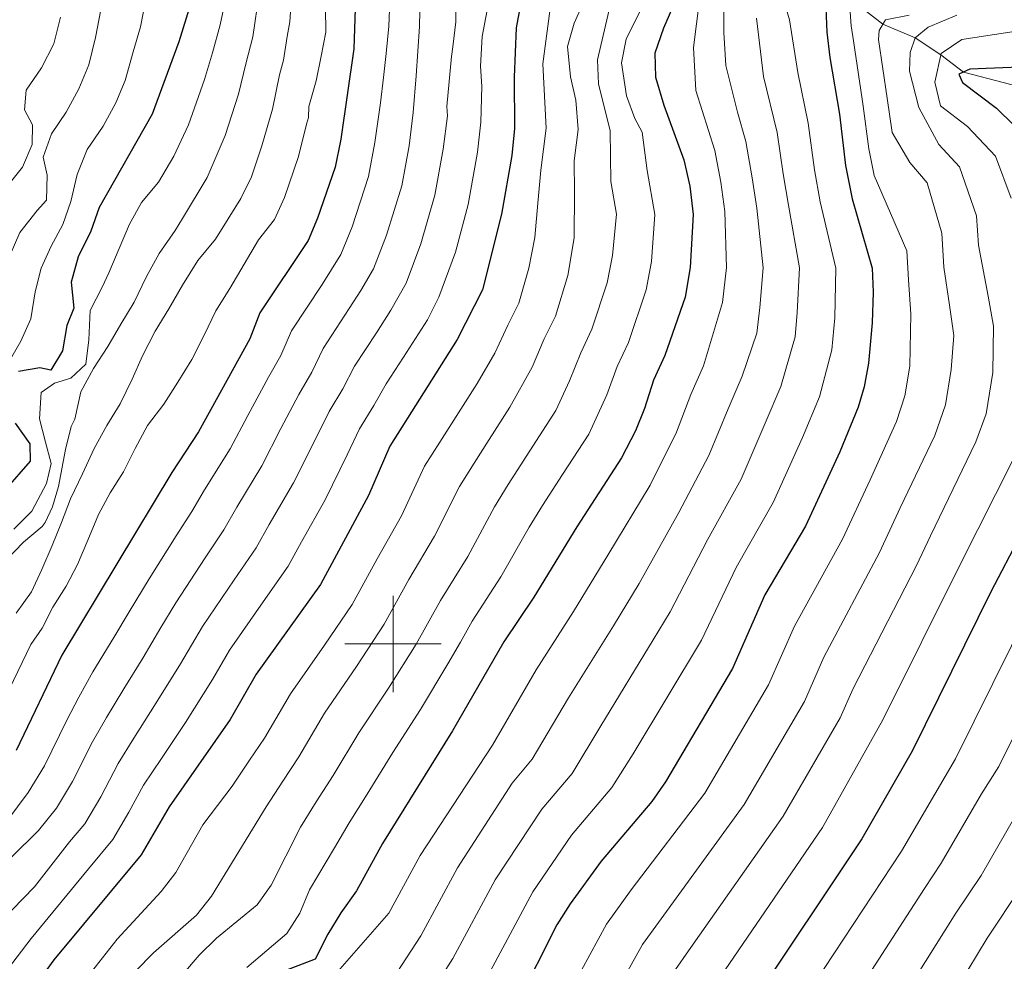
# Model space of a CAD drawing. Extents: x 633088 to 637601, y 773499 to 776557.
# Drawn here: x 635923 to 636127, y 775434 to 775629 of the extents above; entities that cross this region are included whole.
import ezdxf

# ---------------------------------------------------------------- set-up
doc = ezdxf.new("R2010")
doc.units = 0
doc.header["$MEASUREMENT"] = 0
doc.linetypes.add('DGN Style 3', pattern=[59.844974, 42.74641, -17.098564])
for name, color, linetype in [('Nivel 11', 7, 'Continuous'), ('Nivel 4', 7, 'Continuous'), ('Nivel 5', 7, 'Continuous'), ('Nivel 61', 7, 'Continuous'), ('Nivel 63', 7, 'Continuous')]:
    doc.layers.add(name, color=color, linetype=linetype)

msp = doc.modelspace()

# ---------------------------------------------------------------- linework, layer by layer
at = {"layer": 'Nivel 11', "color": 142, "linetype": 'DGN Style 3', "lineweight": 13}
msp.add_polyline3d([(636095.407, 775633.347, 820), (636101.576, 775628.547, 815), (636108.28, 775625.705, 810), (636113.63, 775622.195, 805), (636118.295, 775618.61, 800), (636142.155, 775612.349, 790)], dxfattribs=at)
at = {"layer": 'Nivel 4', "color": 25, "linetype": 'Continuous', "lineweight": 30, "flags": 128}
for points, elevation in [([(636027.505, 775638.635), (636025.506, 775627.803), (636025.086, 775617.584), (636025.155, 775606.898), (636024.603, 775601.295), (636022.478, 775589.174), (636018.553, 775573.42), (636013.304, 775563.154), (635999.297, 775541.045), (635994.873, 775530.772), (635984.929, 775512.318), (635971.625, 775493.738), (635966.217, 775484.322), (635953.577, 775466.22), (635947.769, 775456.226), (635929.639, 775434.487)], 875), ([(636060.292, 775637.447), (636056.101, 775627.754), (636054.288, 775622.545), (636054.439, 775617.541), (636056.136, 775611.781), (636060.272, 775600.436), (636061.535, 775594.942)], 850), ([(635958.88, 775635.663), (635955.529, 775624.893), (635949.999, 775609.859), (635939.034, 775590.494), (635937.289, 775585.601), (635934.676, 775580.327), (635933.25, 775575.029), (635933.787, 775569.673), (635932.322, 775566.077), (635931.412, 775560.791), (635928.976, 775556.76), (635926.693, 775557.275), (635922.271, 775556.501)], 925), ([(635992.226, 775633.951), (635991.879, 775623.436), (635989.136, 775604.714), (635987.98, 775598.906), (635984.354, 775588.292), (635982.352, 775583.697), (635972.369, 775568.657), (635970.274, 775563.291), (635959.623, 775543.997), (635954.135, 775535.557), (635931.3, 775497.686), (635921.839, 775477.903)], 900), ([(636089.791, 775631.861), (636089.988, 775626.864), (636090.612, 775621.636), (636092.571, 775609.885), (636093.851, 775599.229), (636095.197, 775592.343)], 825), ([(636131.561, 775619.681), (636119.595, 775619.238), (636117.349, 775618.154), (636118.091, 775616.437), (636125.152, 775611.108), (636128.727, 775607.619)], 800), ([(636061.535, 775594.942), (636062.239, 775589.074), (636061.644, 775578.101), (636060.579, 775571.903), (636056.361, 775559.824), (636054.002, 775554.711), (636052.125, 775548.835), (636050.26, 775544.197), (636047.395, 775538.626), (636038.086, 775524.3), (636029.207, 775509.672), (636022.999, 775500.412), (636012.329, 775481.943), (635997.797, 775458.584), (635992.431, 775448.818), (635989.154, 775444.242), (635986.47, 775439.798), (635983.838, 775434.612), (635976.071, 775431.651)], 850), ([(636095.197, 775592.343), (636099.351, 775577.944), (636099.582, 775572.946), (636099.351, 775566.594), (636098.591, 775558.251), (636097.719, 775553.323), (636096.467, 775549.135), (636092.67, 775539.843), (636085.532, 775524.432), (636077.135, 775510.2), (636070.427, 775494.93), (636056.519, 775471.4), (636053.664, 775467.294), (636043.19, 775454.945), (636036.747, 775446.082), (636033.957, 775441.764), (636025.746, 775425.427)], 825), ([(635921.59, 775545.8), (635924.684, 775541.484), (635924.715, 775537.923), (635919.536, 775531.97)], 925), ([(636136.276, 775534.307), (636123.951, 775510.786), (636107.653, 775477.79), (636097.202, 775459.557), (636074.168, 775425.088)], 800), ([(635929.639, 775434.487), (635926.388, 775429.973)], 875)]:
    msp.add_lwpolyline(points, dxfattribs=dict(at, elevation=elevation))
at = {"layer": 'Nivel 5', "color": 25, "linetype": 'Continuous', "lineweight": 0, "flags": 128}
for points, elevation in [([(636041.704, 775637.995), (636037.582, 775628.763), (636036.168, 775623.919), (636036.808, 775617.646), (636037.89, 775612.759), (636038.401, 775606.722), (636037.553, 775600.186), (636037.595, 775593.678), (636037.548, 775584.225), (636036.267, 775576.443), (636033.676, 775567.981), (636031.366, 775563.265), (636028.832, 775557.426), (636024.244, 775549.131), (636019.944, 775542.385), (636016.794, 775537.475), (636013.774, 775532.637), (636008.606, 775522.332), (636003.277, 775513.345), (635998.155, 775504.092), (635992.395, 775495.289), (635985.793, 775485.623), (635980.435, 775476.577), (635977.131, 775471.566), (635973.704, 775466.22), (635962.364, 775447.684), (635959.245, 775443.769), (635950.292, 775435.916), (635946.602, 775432.157)], 865), ([(636079.737, 775637.975), (636082.206, 775629.442), (636083.946, 775618.54), (636086.111, 775607.995), (636087.387, 775598.371), (636088.605, 775591.689), (636091.809, 775577.975), (636091.596, 775567.655), (636090.988, 775560.981), (636088.445, 775551.272), (636084.936, 775542.816), (636078.85, 775529.312), (636071.187, 775515.885), (636063.958, 775500.804), (636049.815, 775477.202), (636045.397, 775470.223), (636037.017, 775460.344), (636028.957, 775448.582)], 830), ([(636020.292, 775635.535), (636018.5, 775625.995), (636018.126, 775619.844), (636018.379, 775615.617), (636018.209, 775608.226), (636017.509, 775601.978), (636015.578, 775591.12), (636012.918, 775581.234), (636009.491, 775571.913), (636007.113, 775567.262), (636002.164, 775559.49), (635998.569, 775553.921), (635996.01, 775549.468), (635993.009, 775544.618), (635990.46, 775539.193), (635985.925, 775529.895), (635981.032, 775521.165), (635978.253, 775516.109), (635973.079, 775508.748), (635966.061, 775498.676), (635962.519, 775492.638), (635956.943, 775483.714), (635951.931, 775476.253), (635948.258, 775470.708), (635945.219, 775465.098), (635941.902, 775459.466), (635936.797, 775453.344), (635924.949, 775438.925), (635916.129, 775427.468)], 880), ([(635965.549, 775635.32), (635964.146, 775628.408), (635962.509, 775622.622), (635960.868, 775617.102), (635957.595, 775607.668), (635954.498, 775601.145), (635951.341, 775595.75), (635947.825, 775591.538), (635945.347, 775587.093), (635943.193, 775582.036), (635941.039, 775576.979), (635939.662, 775574.005), (635937.141, 775569.198), (635936.922, 775563.05), (635936.265, 775558.028), (635933.132, 775555.116), (635929.8, 775554.11), (635927.005, 775552.187), (635926.668, 775546.707), (635927.916, 775541.832), (635929.051, 775537.419), (635928.115, 775533.268), (635925.046, 775527.571), (635921.365, 775523.82)], 920), ([(636053.62, 775636.114), (636048.313, 775625.459), (636047.389, 775620.52), (636048.431, 775613.693), (636050.113, 775608.982), (636051.65, 775606.181), (636052.713, 775598.183), (636054.286, 775589.094), (636053.569, 775579.345), (636052.475, 775573.416), (636048.799, 775562.543), (636046.456, 775557.562), (636044.36, 775551.698), (636040.576, 775543.531), (636035.147, 775535.133), (636030.988, 775528.691), (636028.252, 775524.229), (636022.34, 775513.892), (636016.425, 775504.723), (636013.949, 775500.379), (636011.382, 775495.866), (636005.684, 775486.391), (635999.961, 775477.509), (635994.654, 775468.833), (635990.908, 775462.911), (635987.88, 775457.698), (635982.661, 775449.008), (635980.657, 775444.161), (635977.988, 775439.928), (635969.666, 775432.86)], 855), ([(636068.666, 775635.805), (636068.585, 775626.842), (636068.992, 775619.955), (636071.446, 775610.308), (636073.191, 775604.215), (636074.461, 775596.656), (636075.422, 775590.381), (636076.726, 775578.038), (636076.087, 775569.779), (636075.435, 775564.471), (636072.403, 775555.548), (636069.469, 775548.763), (636065.487, 775539.073)], 840), ([(635999.337, 775633.3), (635999.147, 775628.134), (635998.555, 775622.493), (635998, 775617.473), (635997.374, 775612.212), (635996.229, 775604.03), (635994.879, 775596.959), (635991.495, 775586.527), (635989.136, 775580.751), (635985.268, 775574.577), (635978.919, 775564.973), (635976.708, 775559.835), (635974.145, 775555.339), (635969.883, 775547.417), (635966.198, 775540.471), (635960.859, 775531.959), (635958.228, 775527.483), (635954.998, 775522.431), (635949.37, 775513.49), (635945.24, 775506.639), (635942.093, 775501.331), (635937.71, 775494.193), (635934.839, 775488.944), (635932.303, 775484.175), (635927.684, 775474.701), (635924.304, 775469.187), (635917.594, 775460.256)], 895), ([(636012.938, 775634.035), (636013.002, 775629.03), (636012.4, 775623.854), (636012.085, 775621.834), (636011.138, 775611.488), (636011.264, 775609.555), (636010.416, 775602.662), (636008.678, 775593.066), (636005.777, 775582.998), (636002.706, 775574.859), (635999.525, 775569.208), (635996.532, 775564.519), (635992.019, 775557.605), (635989.576, 775552.924), (635986.721, 775548.192), (635983.601, 775541.934), (635979.349, 775533.42), (635974.308, 775524.763), (635971.578, 775519.9), (635967.052, 775513.309), (635960.497, 775503.614), (635955.905, 775495.874), (635950.532, 775487.207), (635946.234, 775480.483), (635942.94, 775475.197), (635939.374, 775468.299), (635936.036, 775462.706), (635932.908, 775458.955), (635925.588, 775449.597), (635918.732, 775442.521)], 885), ([(635972.218, 775634.978), (635970.898, 775625.928), (635969.489, 775620.352), (635967.935, 775614.005), (635965.191, 775605.477), (635961.461, 775596.783), (635956.293, 775588.229), (635954.812, 775585.788), (635951.464, 775581.013), (635948.79, 775576.098), (635946.279, 775570.878), (635943.545, 775566.324), (635940.864, 775561.719), (635937.874, 775557.108), (635935.25, 775552.298), (635933.987, 775546.642), (635933.23, 775545.089), (635932.05, 775540.312), (635930.576, 775532.638), (635929.331, 775528.428), (635927.806, 775525.193), (635927.226, 775524.341), (635923.326, 775521.102), (635919.748, 775517.354)], 915), ([(635978.896, 775634.231), (635978.552, 775629.061), (635978.003, 775626.003), (635977.291, 775621.082), (635976.469, 775618.081), (635975.002, 775610.908), (635972.787, 775603.287), (635970.612, 775596.918), (635968.425, 775592.421), (635963.135, 775583.941), (635959.52, 775579.521), (635956.335, 775574.44), (635953.455, 775569.521), (635950.62, 775564.861), (635948.002, 775559.793), (635945.844, 775554.891), (635943.382, 775549.775), (635940.594, 775545.323), (635937.969, 775540.565), (635935.562, 775535.296), (635933.102, 775530.077), (635931.254, 775525.182), (635929.3, 775520.387), (635927.144, 775515.434), (635925.032, 775510.791), (635921.83, 775506.38)], 910), ([(635948.783, 775634.084), (635947.634, 775628.018), (635946.051, 775622.82), (635944.433, 775616.898), (635942.476, 775612.258), (635939.852, 775607.397), (635936.557, 775602.571), (635934.459, 775597.361), (635933.143, 775591.756), (635931.498, 775587.02)], 930), ([(636063.557, 775633.567), (636062.298, 775623.751), (636062.795, 775614.802), (636066.731, 775602.325), (636067.998, 775595.799), (636068.83, 775589.727), (636069.185, 775578.069), (636068.333, 775570.841), (636064.382, 775557.686), (636061.735, 775551.737), (636058.806, 775543.954), (636053.343, 775532.94)], 845), ([(636005.576, 775631.349), (636005.445, 775628.094), (636004.805, 775617.859), (636004.155, 775610.255), (636003.322, 775603.346), (636001.779, 775595.013), (635998.636, 775584.763), (635995.921, 775577.805), (635993.302, 775573.287), (635990.9, 775569.548), (635985.469, 775561.289), (635983.142, 775556.379), (635980.433, 775551.765), (635976.742, 775544.676), (635972.774, 775536.946), (635967.583, 775528.361), (635964.903, 775523.692), (635961.025, 775517.87), (635954.934, 775508.552), (635951.836, 775503.414), (635948.124, 775497.079), (635944.121, 775490.7), (635940.536, 775484.714), (635937.621, 775479.686), (635933.529, 775471.5), (635930.17, 775465.947), (635926.438, 775461.33), (635909.279, 775444.414)], 890), ([(635985.951, 775631.963), (635986.068, 775626.907), (635985.099, 775621.929), (635984.031, 775616.794), (635982.554, 775611.495), (635982.452, 775609.221), (635982.069, 775607.811), (635980.383, 775601.096), (635977.483, 775592.605), (635975.388, 775588.059), (635972.078, 775583.852), (635969.099, 775578.776), (635966.17, 775573.753), (635963.232, 775569.091), (635960.819, 775564.079), (635958.252, 775559.013), (635955.316, 775554.299), (635952.428, 775549.741), (635949.071, 775545.327), (635946.497, 775540.57), (635944.081, 775535.714), (635941.291, 775531.365), (635938.866, 775526.869), (635936.667, 775521.502), (635934.513, 775516.445), (635932.191, 775511.952), (635929.401, 775507.602), (635927.179, 775503.267), (635924.882, 775499.91), (635923.095, 775496.124), (635918.59, 775486.802)], 905), ([(635939.395, 775631.55), (635938.289, 775625.795), (635936.872, 775620.136), (635934.82, 775615.133), (635932.197, 775610.271), (635929.151, 775605.813), (635927.405, 775600.972), (635928.266, 775597.224), (635928.076, 775592.057)], 935), ([(636032.702, 775632.878), (636031.062, 775620.332), (636031.776, 775606.993), (636030.646, 775598.278), (636030.036, 775591.426), (636029.408, 775584.273), (636028.163, 775577.956), (636026.114, 775570.7), (636023.821, 775566.116), (636021.068, 775560.29), (636017.436, 775554.03), (636012.61, 775546.433), (636009.697, 775541.867), (636006.535, 775536.841), (636001.739, 775526.552), (635996.703, 775517.656), (635991.542, 775508.205), (635985.751, 775499.738), (635978.709, 775489.68), (635973.326, 775480.449), (635970.242, 775475.894), (635966.616, 775470.481), (635960.545, 775462.508), (635954.951, 775452.608), (635951.904, 775448.639), (635942.78, 775438.75), (635935.91, 775430.074)], 870), ([(636045.042, 775632.412), (636042.388, 775621.188), (636042.626, 775616.196), (636045.025, 775606.452), (636045.154, 775595.931), (636046.334, 775589.114), (636045.494, 775580.589), (636044.371, 775574.929), (636041.237, 775565.262), (636038.911, 775560.413), (636036.596, 775554.562), (636033.758, 775548.437), (636028.348, 775540.026), (636023.891, 775533.083), (636021.013, 775528.433), (636015.473, 775518.112), (636009.851, 775509.034), (636004.769, 775499.979), (635999.04, 775490.84), (635992.877, 775481.566), (635987.545, 775472.705), (635984.019, 775467.239), (635980.792, 775461.959), (635974.721, 775449.945), (635971.82, 775445.862), (635963.361, 775438.945), (635959.777, 775435.455), (635956.544, 775431.64)], 860), ([(635930.996, 775629.983), (635929.627, 775624.479), (635927.057, 775619.516), (635923.862, 775614.848), (635923.542, 775610.814), (635925.215, 775607.704), (635925.103, 775603.624), (635923.148, 775598.881), (635919.837, 775594.726)], 940), ([(636075.384, 775629.801), (636076.821, 775617.694), (636079.651, 775606.105), (636080.924, 775597.514), (636082.013, 775591.035), (636084.268, 775578.006), (636083.842, 775568.717), (636083.386, 775563.711), (636080.424, 775553.41), (636077.202, 775545.79), (636072.169, 775534.193), (636065.239, 775521.57), (636057.49, 775506.678), (636053.939, 775500.826), (636043.111, 775483.004), (636037.13, 775473.153), (636030.845, 775465.744)], 835), ([(636107.038, 775630.393), (636102.105, 775629.453), (636100.834, 775627.276), (636100.713, 775625.374), (636102.482, 775613.192), (636103.547, 775606.112), (636107.179, 775599.849), (636110.811, 775595.621), (636113.791, 775585.193), (636114.226, 775578.147), (636115.383, 775570.276), (636116.289, 775563.954), (636115.789, 775556.949), (636114.599, 775549.599), (636112.39, 775543.203), (636105.182, 775528.22), (636100.899, 775518.973), (636089.342, 775497.236), (636085.317, 775488.074), (636072.792, 775466.662), (636055.581, 775443.002)], 815), ([(636116.925, 775630.448), (636110.954, 775627.914), (636108.28, 775625.705), (636107.276, 775622.708), (636107.118, 775618.823), (636109.027, 775611.269), (636113.17, 775603.602), (636117.494, 775598.991), (636121.011, 775588.817), (636121.456, 775582.747), (636123.399, 775572.118), (636124.558, 775565.925), (636124.388, 775556.298), (636123.04, 775547.738), (636120.853, 775541.913), (636111.438, 775522.408), (636108.583, 775516.244), (636095.445, 775490.754), (636092.762, 775484.646), (636080.928, 775464.294), (636061.776, 775437.03)], 810), ([(636094.8, 775631.02), (636095.03, 775628.218), (636095.515, 775625.09), (636097.283, 775612.991), (636097.526, 775611.538), (636098.699, 775602.67), (636099.775, 775597.161), (636106.571, 775581.568), (636106.904, 775575.546), (636107.367, 775568.435), (636107.19, 775557.6), (636106.159, 775551.461), (636104.428, 775546.169), (636098.926, 775534.031), (636093.215, 775521.702), (636083.238, 775503.718), (636077.872, 775491.502)], 820), ([(636131.505, 775627.484), (636117.989, 775625.373), (636113.698, 775622.504), (636112.393, 775616.5), (636113.512, 775611.618), (636119.161, 775607.355), (636124.926, 775601.207), (636128.231, 775592.442)], 805), ([(635928.076, 775592.057), (635926.165, 775589.897), (635922.554, 775585.322), (635920.597, 775580.683)], 935), ([(635931.498, 775587.02), (635929.073, 775582.525), (635927.011, 775577.934), (635925.731, 775573.052), (635924.881, 775567.406), (635922.819, 775562.816), (635920.137, 775558.263)], 930), ([(636065.487, 775539.073), (636059.291, 775527.255), (636051.022, 775512.552), (636045.695, 775503.775), (636036.407, 775488.807), (636028.863, 775476.083), (636024.673, 775471.143), (636013.377, 775453.583), (636005.757, 775439.461), (636000.859, 775431.888)], 840), ([(636128.564, 775538.11), (636117.694, 775516.597), (636101.549, 775484.272), (636089.065, 775461.925), (636067.972, 775431.059), (636058.212, 775414.934), (636053.441, 775408.415), (636047.77, 775405.046), (636043.927, 775401.611), (636040.037, 775396.624), (636036.444, 775391.981)], 805), ([(636053.343, 775532.94), (636044.554, 775518.426), (636037.451, 775506.723), (636029.703, 775494.609), (636020.596, 775479.013), (636005.587, 775456.083), (635999.094, 775444.139), (635987.996, 775431.426)], 845), ([(636132.112, 775507.419), (636116.634, 775476.167), (636105.454, 775457.032), (636083.422, 775423.583)], 795), ([(636140.273, 775504.053), (636125.615, 775474.545), (636122.013, 775468.928), (636113.707, 775454.507), (636110.204, 775449.274), (636092.677, 775422.078)], 790), ([(636077.872, 775491.502), (636064.655, 775469.031), (636049.385, 775448.973), (636044.231, 775441.883), (636033.862, 775422.803)], 820), ([(636030.845, 775465.744), (636021.167, 775451.082), (636012.42, 775434.783), (636008.053, 775427.933)], 835), ([(636129.193, 775464.497), (636121.96, 775451.983), (636116.705, 775444.132), (636101.932, 775420.573)], 785), ([(636130.213, 775449.458), (636123.206, 775438.991), (636111.187, 775419.068), (636103.649, 775406.504), (636098.175, 775395.731), (636095.339, 775391.239), (636091.564, 775387.603), (636087.241, 775380.728), (636089.85, 775352.849), (636088.085, 775343.792), (636084.12, 775336.302), (636080.98, 775331.606), (636074.586, 775321.611), (636065.956, 775312.378), (636061.93, 775308.584), (636061.666, 775302.913), (636067.812, 775298.918), (636071.478, 775294.708), (636080.519, 775290.342), (636088.989, 775286.916), (636116.799, 775277.477), (636151.192, 775266.177)], 780), ([(636028.957, 775448.582), (636019.083, 775430.105)], 830), ([(636055.581, 775443.002), (636051.715, 775437.684), (636044.397, 775424.528)], 815), ([(636061.776, 775437.03), (636058.083, 775431.758)], 810)]:
    msp.add_lwpolyline(points, dxfattribs=dict(at, elevation=elevation))
at = {"layer": 'Nivel 61', "color": 19, "linetype": 'Continuous', "lineweight": 0}
msp.add_3dface([(633983.21, 776223.97), (637372.62, 776291.34), (637419.26, 773977.78), (634028.7, 773910.37)], dxfattribs=at)
at = {"layer": 'Nivel 63', "color": 7, "linetype": 'Continuous', "lineweight": 0}
for p, q in [((636000, 775490), (636000, 775510)), ((635990, 775500), (636010, 775500))]:
    msp.add_line(p, q, dxfattribs=at)
msp.add_3dface([(633147.208, 773499.04, -0.25), (637601.322, 773587.595, -0.25), (637542.285, 776557.019, -0.25), (633088.171, 776468.464, -0.25)], dxfattribs=at)

doc.saveas('drawing.dxf')
